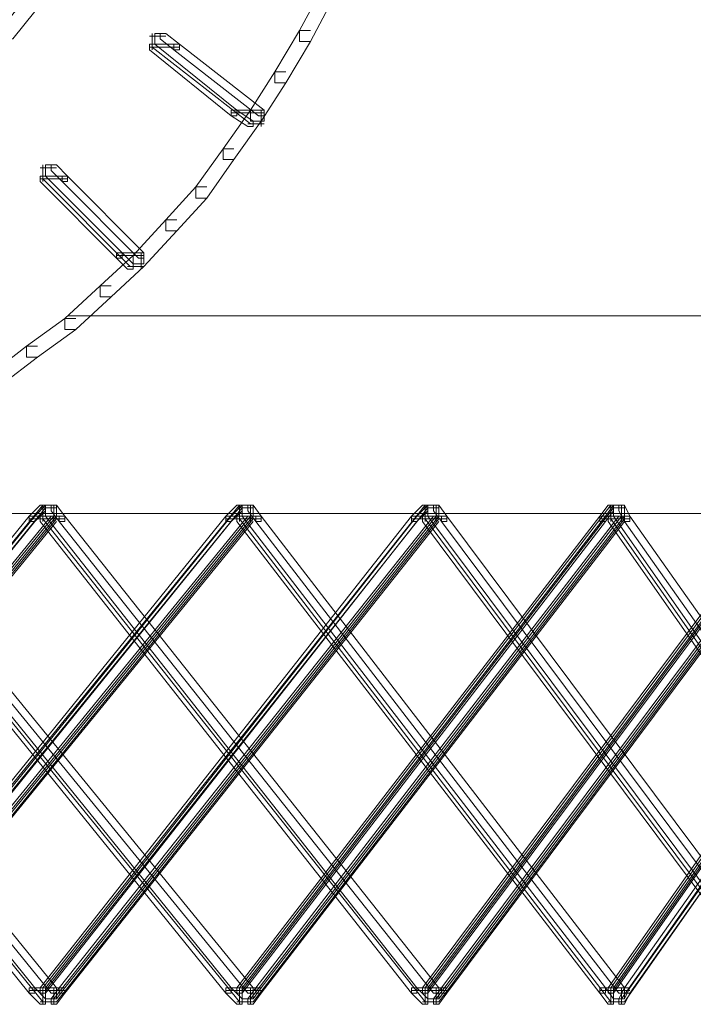
# Model space of a CAD drawing. Units: inches. Extents: x 0 to 15, y -22.5 to 0.
# Drawn here: x 7.7 to 7.9, y -9 to -8.7 of the extents above; entities that cross this region are included whole.
import ezdxf

# ---------------------------------------------------------------- set-up
doc = ezdxf.new("R2010")
doc.units = ezdxf.units.IN
doc.header["$MEASUREMENT"] = 0
doc.layers.add('Layer 1', color=7, linetype='Continuous')

# ---------------------------------------------------------------- blocks, each defined once
blk = doc.blocks.new('block 4')
at = {"layer": 'Layer 1', "color": 18, "lineweight": 18, "true_color": 0x010101}
for points in [[(7.76803, -8.64665), (7.76473, -8.64665), (7.75805, -8.65917), (7.75805, -8.66253), (7.76144, -8.66253), (7.76803, -8.65)], [(7.67731, -8.65), (7.67397, -8.65), (7.66733, -8.65835), (7.66733, -8.6617), (7.67063, -8.6617), (7.67731, -8.65334)], [(7.76144, -8.65917), (7.75805, -8.65917), (7.75059, -8.67172), (7.75059, -8.67508), (7.75393, -8.67508), (7.76144, -8.66253)], [(7.71731, -8.66085), (7.71228, -8.66085)], [(7.71731, -8.66085), (7.71228, -8.66085)], [(7.7131, -8.66005), (7.7131, -8.66503)], [(7.7131, -8.66005), (7.7131, -8.66503)], [(7.72143, -8.66334), (7.71398, -8.66334), (7.71398, -8.66005), (7.71731, -8.66005), (7.72143, -8.66334)], [(7.71731, -8.66005), (7.71562, -8.66005), (7.71562, -8.6617), (7.71979, -8.66503), (7.72143, -8.66503), (7.72143, -8.66334)], [(7.71398, -8.66334), (7.71228, -8.66334), (7.71228, -8.66503), (7.73727, -8.68513), (7.73892, -8.68513), (7.73892, -8.68342)], [(7.72143, -8.66419), (7.71228, -8.66419)], [(7.72143, -8.66419), (7.71228, -8.66419)], [(7.71398, -8.66334), (7.7131, -8.66334), (7.7131, -8.66419), (7.74308, -8.68761), (7.74395, -8.68761), (7.74395, -8.68678)], [(7.74725, -8.68342), (7.73892, -8.68342), (7.71398, -8.66334), (7.72143, -8.66334), (7.74725, -8.68342)], [(7.72143, -8.66334), (7.71979, -8.66334), (7.71979, -8.66503), (7.7456, -8.68513), (7.74725, -8.68513), (7.74725, -8.68342)], [(7.75393, -8.67172), (7.75059, -8.67172), (7.74308, -8.68342), (7.74308, -8.68678), (7.74642, -8.68678), (7.75393, -8.67508)], [(7.74642, -8.68342), (7.74308, -8.68342), (7.7348, -8.69517), (7.7348, -8.6985), (7.73809, -8.6985), (7.74642, -8.68678)], [(7.73892, -8.68342), (7.73727, -8.68342), (7.73727, -8.68513), (7.74226, -8.68843), (7.74395, -8.68843), (7.74395, -8.68678)], [(7.74725, -8.68678), (7.74395, -8.68678), (7.73892, -8.68342), (7.74725, -8.68342), (7.74725, -8.68678)], [(7.74642, -8.68342), (7.74642, -8.68843)], [(7.74642, -8.68342), (7.74642, -8.68843)], [(7.74725, -8.68427), (7.73727, -8.68427)], [(7.74725, -8.68427), (7.73727, -8.68427)], [(7.74725, -8.68761), (7.74226, -8.68761)], [(7.74725, -8.68761), (7.74226, -8.68761)], [(7.73809, -8.69517), (7.7348, -8.69517), (7.72647, -8.70684), (7.72647, -8.7102), (7.72976, -8.7102), (7.73809, -8.6985)], [(7.68399, -8.70096), (7.67896, -8.70096)], [(7.68399, -8.70096), (7.67896, -8.70096)], [(7.67979, -8.70013), (7.67979, -8.70515)], [(7.67979, -8.70013), (7.67979, -8.70515)], [(7.68734, -8.70351), (7.68065, -8.70351), (7.68065, -8.70013), (7.68399, -8.70013), (7.68734, -8.70351)], [(7.68399, -8.70013), (7.6823, -8.70013), (7.6823, -8.70181), (7.68569, -8.70515), (7.68734, -8.70515), (7.68734, -8.70351)], [(7.68065, -8.70351), (7.67896, -8.70351), (7.67896, -8.70515), (7.7023, -8.72859), (7.70395, -8.72859), (7.70395, -8.72689)], [(7.68734, -8.70436), (7.67896, -8.70436)], [(7.68734, -8.70436), (7.67896, -8.70436)], [(7.68065, -8.70351), (7.67979, -8.70351), (7.67979, -8.70436), (7.70647, -8.73109), (7.70734, -8.73109), (7.70734, -8.73024)], [(7.71063, -8.72689), (7.70395, -8.72689), (7.68065, -8.70351), (7.68734, -8.70351), (7.71063, -8.72689)], [(7.68734, -8.70351), (7.68569, -8.70351), (7.68569, -8.70515), (7.70894, -8.72859), (7.71063, -8.72859), (7.71063, -8.72689)], [(7.72976, -8.70684), (7.72647, -8.70684), (7.71731, -8.71689), (7.71731, -8.72022), (7.72061, -8.72022), (7.72976, -8.7102)], [(7.72061, -8.71689), (7.71731, -8.71689), (7.70734, -8.72774), (7.70734, -8.73109), (7.71063, -8.73109), (7.72061, -8.72022)], [(7.71063, -8.72774), (7.70734, -8.72774), (7.69731, -8.73693), (7.69731, -8.74031), (7.70061, -8.74031), (7.71063, -8.73109)], [(7.70395, -8.72689), (7.7023, -8.72689), (7.7023, -8.72859), (7.70564, -8.73192), (7.70734, -8.73192), (7.70734, -8.73024)], [(7.71063, -8.72774), (7.7023, -8.72774)], [(7.71063, -8.72774), (7.7023, -8.72774)], [(7.71063, -8.73024), (7.70734, -8.73024), (7.70395, -8.72689), (7.71063, -8.72689), (7.71063, -8.73024)], [(7.70976, -8.72689), (7.70976, -8.73194)], [(7.70976, -8.72689), (7.70976, -8.73194)], [(7.71063, -8.73109), (7.70564, -8.73109)], [(7.71063, -8.73109), (7.70564, -8.73109)], [(7.70061, -8.73693), (7.69731, -8.73693), (7.68646, -8.74697), (7.68646, -8.75031), (7.68981, -8.75031), (7.70061, -8.74031)], [(8.22842, -8.74613), (7.68734, -8.74613)], [(7.68981, -8.74697), (7.68646, -8.74697), (7.67484, -8.75532), (7.67484, -8.7587), (7.67814, -8.7587), (7.68981, -8.75031)], [(7.67814, -8.75532), (7.67484, -8.75532), (7.66399, -8.76371), (7.66399, -8.76707), (7.66733, -8.76707), (7.67814, -8.7587)], [(7.68065, -8.80382), (7.67979, -8.80382), (7.55991, -8.95101), (7.55991, -8.95182), (7.56078, -8.95182), (7.68065, -8.80467)], [(8.24842, -8.80635), (7.57744, -8.80635)], [(7.74056, -8.80382), (7.73974, -8.80382), (7.61987, -8.95101), (7.61987, -8.95182), (7.62074, -8.95182), (7.74056, -8.80467)], [(7.68065, -8.80382), (7.67896, -8.80382), (7.67567, -8.80715), (7.67567, -8.80885), (7.67731, -8.80885), (7.68065, -8.80552)], [(7.68399, -8.80715), (7.67731, -8.80715), (7.68065, -8.80382), (7.68399, -8.80382), (7.68399, -8.80715)], [(7.68399, -8.80467), (7.67896, -8.80467)], [(7.68399, -8.80467), (7.67896, -8.80467)], [(7.68399, -8.80467), (7.67896, -8.80467)], [(7.68399, -8.80467), (7.67896, -8.80467)], [(7.67979, -8.80382), (7.67979, -8.80885)], [(7.79718, -8.80382), (7.79636, -8.80382), (7.67979, -8.95101), (7.67979, -8.95182), (7.68065, -8.95182), (7.79718, -8.80467)], [(7.67979, -8.80382), (7.67979, -8.80885)], [(7.68646, -8.80715), (7.68065, -8.80715), (7.68065, -8.80382), (7.68399, -8.80382), (7.68646, -8.80715)], [(7.68399, -8.80382), (7.6823, -8.80382), (7.6823, -8.80552), (7.68482, -8.80885), (7.68646, -8.80885), (7.68646, -8.80715)], [(7.68313, -8.80382), (7.68313, -8.80885)], [(7.74056, -8.80382), (7.73892, -8.80382), (7.73562, -8.80715), (7.73562, -8.80885), (7.73727, -8.80885), (7.74056, -8.80552)], [(7.74395, -8.80715), (7.73727, -8.80715), (7.74056, -8.80382), (7.74395, -8.80382), (7.74395, -8.80715)], [(7.74395, -8.80467), (7.73892, -8.80467)], [(7.74395, -8.80467), (7.73892, -8.80467)], [(7.74395, -8.80467), (7.73892, -8.80467)], [(7.74395, -8.80467), (7.73892, -8.80467)], [(7.73974, -8.80382), (7.73974, -8.80885)], [(7.8538, -8.80382), (7.85298, -8.80382), (7.73974, -8.95101), (7.73974, -8.95182), (7.74056, -8.95182), (7.8538, -8.80467)], [(7.73974, -8.80382), (7.73974, -8.80885)], [(7.74642, -8.80715), (7.74056, -8.80715), (7.74056, -8.80382), (7.74395, -8.80382), (7.74642, -8.80715)], [(7.74395, -8.80382), (7.74226, -8.80382), (7.74226, -8.80552), (7.74478, -8.80885), (7.74642, -8.80885), (7.74642, -8.80715)], [(7.74308, -8.80382), (7.74308, -8.80885)], [(7.79718, -8.80382), (7.79553, -8.80382), (7.79224, -8.80715), (7.79224, -8.80885), (7.79388, -8.80885), (7.79718, -8.80552)], [(7.80052, -8.80715), (7.79388, -8.80715), (7.79718, -8.80382), (7.80052, -8.80382), (7.80052, -8.80715)], [(7.80052, -8.80467), (7.79553, -8.80467)], [(7.80052, -8.80467), (7.79553, -8.80467)], [(7.80052, -8.80467), (7.79553, -8.80467)], [(7.80052, -8.80467), (7.79553, -8.80467)], [(7.79636, -8.80382), (7.79636, -8.80885)], [(7.79636, -8.80382), (7.79636, -8.80885)], [(7.90708, -8.80382), (7.90625, -8.80382), (7.79636, -8.95101), (7.79636, -8.95182), (7.79718, -8.95182), (7.90708, -8.80467)], [(7.80304, -8.80715), (7.79718, -8.80715), (7.79718, -8.80382), (7.80052, -8.80382), (7.80304, -8.80715)], [(7.80052, -8.80382), (7.79888, -8.80382), (7.79888, -8.80552), (7.80139, -8.80885), (7.80304, -8.80885), (7.80304, -8.80715)], [(7.7997, -8.80382), (7.7997, -8.80885)], [(7.8538, -8.80382), (7.85215, -8.80382), (7.84968, -8.80715), (7.84968, -8.80885), (7.85133, -8.80885), (7.8538, -8.80552)], [(7.85718, -8.80715), (7.85133, -8.80715), (7.8538, -8.80382), (7.85718, -8.80382), (7.85718, -8.80715)], [(7.85718, -8.80467), (7.85215, -8.80467)], [(7.85718, -8.80467), (7.85215, -8.80467)], [(7.85718, -8.80467), (7.85215, -8.80467)], [(7.85718, -8.80467), (7.85215, -8.80467)], [(7.85298, -8.80382), (7.85298, -8.80885)], [(7.85298, -8.80382), (7.85298, -8.80885)], [(7.95706, -8.80382), (7.95623, -8.80382), (7.85298, -8.95101), (7.85298, -8.95182), (7.8538, -8.95182), (7.95706, -8.80467)], [(7.85883, -8.80715), (7.8538, -8.80715), (7.8538, -8.80382), (7.85718, -8.80382), (7.85883, -8.80715)], [(7.85718, -8.80382), (7.85545, -8.80382), (7.85545, -8.80552), (7.85718, -8.80885), (7.85883, -8.80885), (7.85883, -8.80715)], [(7.85627, -8.80382), (7.85627, -8.80885)], [(7.67731, -8.80715), (7.67567, -8.80715), (7.55913, -8.95101), (7.55913, -8.95265), (7.56078, -8.95265), (7.67731, -8.80885)], [(7.56659, -8.95101), (7.56078, -8.95101), (7.67731, -8.80715), (7.68399, -8.80715), (7.56659, -8.95101)], [(7.68399, -8.80715), (7.68313, -8.80715), (7.56325, -8.95435), (7.56325, -8.9552), (7.56408, -8.9552), (7.68399, -8.80802)], [(7.68399, -8.80715), (7.6823, -8.80715), (7.56495, -8.95101), (7.56495, -8.95265), (7.56659, -8.95265), (7.68399, -8.80885)], [(7.62074, -8.80715), (7.61909, -8.80715), (7.61909, -8.80885), (7.73562, -8.95265), (7.73727, -8.95265), (7.73727, -8.95101)], [(7.73727, -8.80715), (7.73562, -8.80715), (7.61909, -8.95101), (7.61909, -8.95265), (7.62074, -8.95265), (7.73727, -8.80885)], [(7.62074, -8.80715), (7.61987, -8.80715), (7.61987, -8.80802), (7.73974, -8.9552), (7.74056, -8.9552), (7.74056, -8.95435)], [(7.74395, -8.95101), (7.73727, -8.95101), (7.62074, -8.80715), (7.62651, -8.80715), (7.74395, -8.95101)], [(7.62651, -8.95101), (7.62074, -8.95101), (7.73727, -8.80715), (7.74395, -8.80715), (7.62651, -8.95101)], [(7.74395, -8.80715), (7.74308, -8.80715), (7.62321, -8.95435), (7.62321, -8.9552), (7.62404, -8.9552), (7.74395, -8.80802)], [(7.62651, -8.80715), (7.62486, -8.80715), (7.62486, -8.80885), (7.74226, -8.95265), (7.74395, -8.95265), (7.74395, -8.95101)], [(7.74395, -8.80715), (7.74226, -8.80715), (7.62486, -8.95101), (7.62486, -8.95265), (7.62651, -8.95265), (7.74395, -8.80885)], [(7.68399, -8.80802), (7.67567, -8.80802)], [(7.68399, -8.80802), (7.67567, -8.80802)], [(7.79388, -8.80715), (7.79224, -8.80715), (7.67896, -8.95101), (7.67896, -8.95265), (7.68065, -8.95265), (7.79388, -8.80885)], [(7.68065, -8.80715), (7.67896, -8.80715), (7.67896, -8.80885), (7.79224, -8.95265), (7.79388, -8.95265), (7.79388, -8.95101)], [(7.68646, -8.80802), (7.67896, -8.80802)], [(7.68646, -8.80802), (7.67896, -8.80802)], [(7.68065, -8.80715), (7.67979, -8.80715), (7.67979, -8.80802), (7.79636, -8.9552), (7.79718, -8.9552), (7.79718, -8.95435)], [(7.68646, -8.95101), (7.68065, -8.95101), (7.79388, -8.80715), (7.80052, -8.80715), (7.68646, -8.95101)], [(7.80052, -8.95101), (7.79388, -8.95101), (7.68065, -8.80715), (7.68646, -8.80715), (7.80052, -8.95101)], [(7.80052, -8.80715), (7.7997, -8.80715), (7.68313, -8.95435), (7.68313, -8.9552), (7.68399, -8.9552), (7.80052, -8.80802)], [(7.80052, -8.80715), (7.79888, -8.80715), (7.68482, -8.95101), (7.68482, -8.95265), (7.68646, -8.95265), (7.80052, -8.80885)], [(7.68646, -8.80715), (7.68482, -8.80715), (7.68482, -8.80885), (7.79888, -8.95265), (7.80052, -8.95265), (7.80052, -8.95101)], [(7.74395, -8.80802), (7.73562, -8.80802)], [(7.74395, -8.80802), (7.73562, -8.80802)], [(7.74056, -8.80715), (7.73892, -8.80715), (7.73892, -8.80885), (7.84968, -8.95265), (7.85133, -8.95265), (7.85133, -8.95101)], [(7.85133, -8.80715), (7.84968, -8.80715), (7.73892, -8.95101), (7.73892, -8.95265), (7.74056, -8.95265), (7.85133, -8.80885)], [(7.74642, -8.80802), (7.73892, -8.80802)], [(7.74642, -8.80802), (7.73892, -8.80802)], [(7.74056, -8.80715), (7.73974, -8.80715), (7.73974, -8.80802), (7.85298, -8.9552), (7.8538, -8.9552), (7.8538, -8.95435)], [(7.85718, -8.95101), (7.85133, -8.95101), (7.74056, -8.80715), (7.74642, -8.80715), (7.85718, -8.95101)], [(7.74642, -8.95101), (7.74056, -8.95101), (7.85133, -8.80715), (7.85718, -8.80715), (7.74642, -8.95101)], [(7.85718, -8.80715), (7.85627, -8.80715), (7.74308, -8.95435), (7.74308, -8.9552), (7.74395, -8.9552), (7.85718, -8.80802)], [(7.74642, -8.80715), (7.74478, -8.80715), (7.74478, -8.80885), (7.85545, -8.95265), (7.85718, -8.95265), (7.85718, -8.95101)], [(7.85718, -8.80715), (7.85545, -8.80715), (7.74478, -8.95101), (7.74478, -8.95265), (7.74642, -8.95265), (7.85718, -8.80885)], [(7.80052, -8.80802), (7.79224, -8.80802)], [(7.80052, -8.80802), (7.79224, -8.80802)], [(7.79718, -8.80715), (7.79553, -8.80715), (7.79553, -8.80885), (7.90291, -8.95265), (7.9046, -8.95265), (7.9046, -8.95101)], [(7.9046, -8.80715), (7.90291, -8.80715), (7.79553, -8.95101), (7.79553, -8.95265), (7.79718, -8.95265), (7.9046, -8.80885)], [(7.80304, -8.80802), (7.79553, -8.80802)], [(7.80304, -8.80802), (7.79553, -8.80802)], [(7.79718, -8.80715), (7.79636, -8.80715), (7.79636, -8.80802), (7.90625, -8.9552), (7.90708, -8.9552), (7.90708, -8.95435)], [(7.91046, -8.95101), (7.9046, -8.95101), (7.79718, -8.80715), (7.80304, -8.80715), (7.91046, -8.95101)], [(7.80304, -8.95101), (7.79718, -8.95101), (7.9046, -8.80715), (7.91046, -8.80715), (7.80304, -8.95101)], [(7.91046, -8.80715), (7.90959, -8.80715), (7.7997, -8.95435), (7.7997, -8.9552), (7.80052, -8.9552), (7.91046, -8.80802)], [(7.80304, -8.80715), (7.80139, -8.80715), (7.80139, -8.80885), (7.90877, -8.95265), (7.91046, -8.95265), (7.91046, -8.95101)], [(7.91046, -8.80715), (7.90877, -8.80715), (7.80139, -8.95101), (7.80139, -8.95265), (7.80304, -8.95265), (7.91046, -8.80885)], [(7.85718, -8.80802), (7.84968, -8.80802)], [(7.85718, -8.80802), (7.84968, -8.80802)], [(7.8538, -8.80715), (7.85215, -8.80715), (7.85215, -8.80885), (7.95289, -8.95265), (7.95458, -8.95265), (7.95458, -8.95101)], [(7.95458, -8.80715), (7.95289, -8.80715), (7.85215, -8.95101), (7.85215, -8.95265), (7.8538, -8.95265), (7.95458, -8.80885)], [(7.85883, -8.80802), (7.85215, -8.80802)], [(7.85883, -8.80802), (7.85215, -8.80802)], [(7.8538, -8.80715), (7.85298, -8.80715), (7.85298, -8.80802), (7.95623, -8.9552), (7.95706, -8.9552), (7.95706, -8.95435)], [(7.96035, -8.95101), (7.95458, -8.95101), (7.8538, -8.80715), (7.85883, -8.80715), (7.96035, -8.95101)], [(7.85883, -8.95101), (7.8538, -8.95101), (7.95458, -8.80715), (7.96035, -8.80715), (7.85883, -8.95101)], [(7.96035, -8.80715), (7.95953, -8.80715), (7.85627, -8.95435), (7.85627, -8.9552), (7.85718, -8.9552), (7.96035, -8.80802)], [(7.85883, -8.80715), (7.85718, -8.80715), (7.85718, -8.80885), (7.9587, -8.95265), (7.96035, -8.95265), (7.96035, -8.95101)], [(7.96035, -8.80715), (7.9587, -8.80715), (7.85718, -8.95101), (7.85718, -8.95265), (7.85883, -8.95265), (7.96035, -8.80885)], [(7.56408, -8.81053), (7.56243, -8.81053), (7.56243, -8.81221), (7.67567, -8.95265), (7.67731, -8.95265), (7.67731, -8.95101)], [(7.56408, -8.81053), (7.56325, -8.81053), (7.56325, -8.81138), (7.67979, -8.9552), (7.68065, -8.9552), (7.68065, -8.95435)], [(7.68399, -8.95101), (7.67731, -8.95101), (7.56408, -8.81053), (7.56994, -8.81053), (7.68399, -8.95101)], [(7.56994, -8.81053), (7.56829, -8.81053), (7.56829, -8.81221), (7.6823, -8.95265), (7.68399, -8.95265), (7.68399, -8.95101)], [(7.67731, -8.95101), (7.67567, -8.95101), (7.67567, -8.95265), (7.67896, -8.956), (7.68065, -8.956), (7.68065, -8.95435)], [(7.68399, -8.95182), (7.67567, -8.95182)], [(7.68399, -8.95182), (7.67567, -8.95182)], [(7.68399, -8.95435), (7.68065, -8.95435), (7.67731, -8.95101), (7.68399, -8.95101), (7.68399, -8.95435)], [(7.68646, -8.95182), (7.67896, -8.95182)], [(7.68646, -8.95182), (7.67896, -8.95182)], [(7.67979, -8.95101), (7.67979, -8.956)], [(7.67979, -8.95101), (7.67979, -8.956)], [(7.68399, -8.95435), (7.68065, -8.95435), (7.68065, -8.95101), (7.68646, -8.95101), (7.68399, -8.95435)], [(7.68646, -8.95101), (7.68482, -8.95101), (7.6823, -8.95435), (7.6823, -8.956), (7.68399, -8.956), (7.68646, -8.95265)], [(7.68313, -8.95101), (7.68313, -8.956)], [(7.68313, -8.95101), (7.68313, -8.956)], [(7.73727, -8.95101), (7.73562, -8.95101), (7.73562, -8.95265), (7.73892, -8.956), (7.74056, -8.956), (7.74056, -8.95435)], [(7.74395, -8.95182), (7.73562, -8.95182)], [(7.74395, -8.95182), (7.73562, -8.95182)], [(7.74395, -8.95435), (7.74056, -8.95435), (7.73727, -8.95101), (7.74395, -8.95101), (7.74395, -8.95435)], [(7.74642, -8.95182), (7.73892, -8.95182)], [(7.74642, -8.95182), (7.73892, -8.95182)], [(7.73974, -8.95101), (7.73974, -8.956)], [(7.73974, -8.95101), (7.73974, -8.956)], [(7.74395, -8.95435), (7.74056, -8.95435), (7.74056, -8.95101), (7.74642, -8.95101), (7.74395, -8.95435)], [(7.74642, -8.95101), (7.74478, -8.95101), (7.74226, -8.95435), (7.74226, -8.956), (7.74395, -8.956), (7.74642, -8.95265)], [(7.74308, -8.95101), (7.74308, -8.956)], [(7.74308, -8.95101), (7.74308, -8.956)], [(7.79388, -8.95101), (7.79224, -8.95101), (7.79224, -8.95265), (7.79553, -8.956), (7.79718, -8.956), (7.79718, -8.95435)], [(7.80052, -8.95182), (7.79224, -8.95182)], [(7.80052, -8.95182), (7.79224, -8.95182)], [(7.80052, -8.95435), (7.79718, -8.95435), (7.79388, -8.95101), (7.80052, -8.95101), (7.80052, -8.95435)], [(7.80304, -8.95182), (7.79553, -8.95182)], [(7.80304, -8.95182), (7.79553, -8.95182)], [(7.79636, -8.95101), (7.79636, -8.956)], [(7.79636, -8.95101), (7.79636, -8.956)], [(7.80052, -8.95435), (7.79718, -8.95435), (7.79718, -8.95101), (7.80304, -8.95101), (7.80052, -8.95435)], [(7.80304, -8.95101), (7.80139, -8.95101), (7.79888, -8.95435), (7.79888, -8.956), (7.80052, -8.956), (7.80304, -8.95265)], [(7.7997, -8.95101), (7.7997, -8.956)], [(7.7997, -8.95101), (7.7997, -8.956)], [(7.85133, -8.95101), (7.84968, -8.95101), (7.84968, -8.95265), (7.85215, -8.956), (7.8538, -8.956), (7.8538, -8.95435)], [(7.85718, -8.95182), (7.84968, -8.95182)], [(7.85718, -8.95182), (7.84968, -8.95182)], [(7.85718, -8.95435), (7.8538, -8.95435), (7.85133, -8.95101), (7.85718, -8.95101), (7.85718, -8.95435)], [(7.85883, -8.95182), (7.85215, -8.95182)], [(7.85883, -8.95182), (7.85215, -8.95182)], [(7.85298, -8.95101), (7.85298, -8.956)], [(7.85298, -8.95101), (7.85298, -8.956)], [(7.85718, -8.95435), (7.8538, -8.95435), (7.8538, -8.95101), (7.85883, -8.95101), (7.85718, -8.95435)], [(7.85883, -8.95101), (7.85718, -8.95101), (7.85545, -8.95435), (7.85545, -8.956), (7.85718, -8.956), (7.85883, -8.95265)], [(7.85627, -8.95101), (7.85627, -8.956)], [(7.85627, -8.95101), (7.85627, -8.956)], [(7.68399, -8.9552), (7.67896, -8.9552)], [(7.68399, -8.9552), (7.67896, -8.9552)], [(7.68399, -8.9552), (7.67896, -8.9552)], [(7.68399, -8.9552), (7.67896, -8.9552)], [(7.74395, -8.9552), (7.73892, -8.9552)], [(7.74395, -8.9552), (7.73892, -8.9552)], [(7.74395, -8.9552), (7.73892, -8.9552)], [(7.74395, -8.9552), (7.73892, -8.9552)], [(7.80052, -8.9552), (7.79553, -8.9552)], [(7.80052, -8.9552), (7.79553, -8.9552)], [(7.80052, -8.9552), (7.79553, -8.9552)], [(7.80052, -8.9552), (7.79553, -8.9552)], [(7.85718, -8.9552), (7.85215, -8.9552)], [(7.85718, -8.9552), (7.85215, -8.9552)], [(7.85718, -8.9552), (7.85215, -8.9552)], [(7.85718, -8.9552), (7.85215, -8.9552)]]:
    blk.add_lwpolyline(points, dxfattribs=at)
blk = doc.blocks.new('block 2')
at = {"layer": 'Layer 1', "color": 18, "lineweight": 18, "true_color": 0x010101}
for points in [[(7.71731, -8.66085), (7.71228, -8.66085)], [(7.71731, -8.66085), (7.71228, -8.66085)], [(7.7131, -8.66005), (7.7131, -8.66503)], [(7.7131, -8.66005), (7.7131, -8.66503)], [(7.72143, -8.66334), (7.71398, -8.66334), (7.71398, -8.66005), (7.71731, -8.66005), (7.72143, -8.66334)], [(7.71731, -8.66005), (7.71562, -8.66005), (7.71562, -8.6617), (7.71979, -8.66503), (7.72143, -8.66503), (7.72143, -8.66334)], [(7.71398, -8.66334), (7.71228, -8.66334), (7.71228, -8.66503), (7.73727, -8.68513), (7.73892, -8.68513), (7.73892, -8.68342)], [(7.72143, -8.66419), (7.71228, -8.66419)], [(7.72143, -8.66419), (7.71228, -8.66419)], [(7.71398, -8.66334), (7.7131, -8.66334), (7.7131, -8.66419), (7.74308, -8.68761), (7.74395, -8.68761), (7.74395, -8.68678)], [(7.74725, -8.68342), (7.73892, -8.68342), (7.71398, -8.66334), (7.72143, -8.66334), (7.74725, -8.68342)], [(7.72143, -8.66334), (7.71979, -8.66334), (7.71979, -8.66503), (7.7456, -8.68513), (7.74725, -8.68513), (7.74725, -8.68342)], [(7.73892, -8.68342), (7.73727, -8.68342), (7.73727, -8.68513), (7.74226, -8.68843), (7.74395, -8.68843), (7.74395, -8.68678)], [(7.74725, -8.68678), (7.74395, -8.68678), (7.73892, -8.68342), (7.74725, -8.68342), (7.74725, -8.68678)], [(7.74642, -8.68342), (7.74642, -8.68843)], [(7.74642, -8.68342), (7.74642, -8.68843)], [(7.74725, -8.68427), (7.73727, -8.68427)], [(7.74725, -8.68427), (7.73727, -8.68427)], [(7.74725, -8.68761), (7.74226, -8.68761)], [(7.74725, -8.68761), (7.74226, -8.68761)], [(7.68399, -8.70096), (7.67896, -8.70096)], [(7.68399, -8.70096), (7.67896, -8.70096)], [(7.67979, -8.70013), (7.67979, -8.70515)], [(7.67979, -8.70013), (7.67979, -8.70515)], [(7.68734, -8.70351), (7.68065, -8.70351), (7.68065, -8.70013), (7.68399, -8.70013), (7.68734, -8.70351)], [(7.68399, -8.70013), (7.6823, -8.70013), (7.6823, -8.70181), (7.68569, -8.70515), (7.68734, -8.70515), (7.68734, -8.70351)], [(7.68065, -8.70351), (7.67896, -8.70351), (7.67896, -8.70515), (7.7023, -8.72859), (7.70395, -8.72859), (7.70395, -8.72689)], [(7.68734, -8.70436), (7.67896, -8.70436)], [(7.68734, -8.70436), (7.67896, -8.70436)], [(7.68065, -8.70351), (7.67979, -8.70351), (7.67979, -8.70436), (7.70647, -8.73109), (7.70734, -8.73109), (7.70734, -8.73024)], [(7.71063, -8.72689), (7.70395, -8.72689), (7.68065, -8.70351), (7.68734, -8.70351), (7.71063, -8.72689)], [(7.68734, -8.70351), (7.68569, -8.70351), (7.68569, -8.70515), (7.70894, -8.72859), (7.71063, -8.72859), (7.71063, -8.72689)], [(7.70395, -8.72689), (7.7023, -8.72689), (7.7023, -8.72859), (7.70564, -8.73192), (7.70734, -8.73192), (7.70734, -8.73024)], [(7.71063, -8.72774), (7.7023, -8.72774)], [(7.71063, -8.72774), (7.7023, -8.72774)], [(7.71063, -8.73024), (7.70734, -8.73024), (7.70395, -8.72689), (7.71063, -8.72689), (7.71063, -8.73024)], [(7.70976, -8.72689), (7.70976, -8.73194)], [(7.70976, -8.72689), (7.70976, -8.73194)], [(7.71063, -8.73109), (7.70564, -8.73109)], [(7.71063, -8.73109), (7.70564, -8.73109)], [(8.22842, -8.74613), (7.68734, -8.74613)], [(7.68065, -8.80382), (7.67979, -8.80382), (7.55991, -8.95101), (7.55991, -8.95182), (7.56078, -8.95182), (7.68065, -8.80467)], [(8.24842, -8.80635), (7.57744, -8.80635)], [(7.74056, -8.80382), (7.73974, -8.80382), (7.61987, -8.95101), (7.61987, -8.95182), (7.62074, -8.95182), (7.74056, -8.80467)], [(7.68065, -8.80382), (7.67896, -8.80382), (7.67567, -8.80715), (7.67567, -8.80885), (7.67731, -8.80885), (7.68065, -8.80552)], [(7.68399, -8.80715), (7.67731, -8.80715), (7.68065, -8.80382), (7.68399, -8.80382), (7.68399, -8.80715)], [(7.68399, -8.80467), (7.67896, -8.80467)], [(7.68399, -8.80467), (7.67896, -8.80467)], [(7.68399, -8.80467), (7.67896, -8.80467)], [(7.68399, -8.80467), (7.67896, -8.80467)], [(7.67979, -8.80382), (7.67979, -8.80885)], [(7.79718, -8.80382), (7.79636, -8.80382), (7.67979, -8.95101), (7.67979, -8.95182), (7.68065, -8.95182), (7.79718, -8.80467)], [(7.67979, -8.80382), (7.67979, -8.80885)], [(7.68646, -8.80715), (7.68065, -8.80715), (7.68065, -8.80382), (7.68399, -8.80382), (7.68646, -8.80715)], [(7.68399, -8.80382), (7.6823, -8.80382), (7.6823, -8.80552), (7.68482, -8.80885), (7.68646, -8.80885), (7.68646, -8.80715)], [(7.68313, -8.80382), (7.68313, -8.80885)], [(7.74056, -8.80382), (7.73892, -8.80382), (7.73562, -8.80715), (7.73562, -8.80885), (7.73727, -8.80885), (7.74056, -8.80552)], [(7.74395, -8.80715), (7.73727, -8.80715), (7.74056, -8.80382), (7.74395, -8.80382), (7.74395, -8.80715)], [(7.74395, -8.80467), (7.73892, -8.80467)], [(7.74395, -8.80467), (7.73892, -8.80467)], [(7.74395, -8.80467), (7.73892, -8.80467)], [(7.74395, -8.80467), (7.73892, -8.80467)], [(7.73974, -8.80382), (7.73974, -8.80885)], [(7.8538, -8.80382), (7.85298, -8.80382), (7.73974, -8.95101), (7.73974, -8.95182), (7.74056, -8.95182), (7.8538, -8.80467)], [(7.73974, -8.80382), (7.73974, -8.80885)], [(7.74642, -8.80715), (7.74056, -8.80715), (7.74056, -8.80382), (7.74395, -8.80382), (7.74642, -8.80715)], [(7.74395, -8.80382), (7.74226, -8.80382), (7.74226, -8.80552), (7.74478, -8.80885), (7.74642, -8.80885), (7.74642, -8.80715)], [(7.74308, -8.80382), (7.74308, -8.80885)], [(7.79718, -8.80382), (7.79553, -8.80382), (7.79224, -8.80715), (7.79224, -8.80885), (7.79388, -8.80885), (7.79718, -8.80552)], [(7.80052, -8.80715), (7.79388, -8.80715), (7.79718, -8.80382), (7.80052, -8.80382), (7.80052, -8.80715)], [(7.80052, -8.80467), (7.79553, -8.80467)], [(7.80052, -8.80467), (7.79553, -8.80467)], [(7.80052, -8.80467), (7.79553, -8.80467)], [(7.80052, -8.80467), (7.79553, -8.80467)], [(7.79636, -8.80382), (7.79636, -8.80885)], [(7.79636, -8.80382), (7.79636, -8.80885)], [(7.90708, -8.80382), (7.90625, -8.80382), (7.79636, -8.95101), (7.79636, -8.95182), (7.79718, -8.95182), (7.90708, -8.80467)], [(7.80304, -8.80715), (7.79718, -8.80715), (7.79718, -8.80382), (7.80052, -8.80382), (7.80304, -8.80715)], [(7.80052, -8.80382), (7.79888, -8.80382), (7.79888, -8.80552), (7.80139, -8.80885), (7.80304, -8.80885), (7.80304, -8.80715)], [(7.7997, -8.80382), (7.7997, -8.80885)], [(7.8538, -8.80382), (7.85215, -8.80382), (7.84968, -8.80715), (7.84968, -8.80885), (7.85133, -8.80885), (7.8538, -8.80552)], [(7.85718, -8.80715), (7.85133, -8.80715), (7.8538, -8.80382), (7.85718, -8.80382), (7.85718, -8.80715)], [(7.85718, -8.80467), (7.85215, -8.80467)], [(7.85718, -8.80467), (7.85215, -8.80467)], [(7.85718, -8.80467), (7.85215, -8.80467)], [(7.85718, -8.80467), (7.85215, -8.80467)], [(7.85298, -8.80382), (7.85298, -8.80885)], [(7.85298, -8.80382), (7.85298, -8.80885)], [(7.95706, -8.80382), (7.95623, -8.80382), (7.85298, -8.95101), (7.85298, -8.95182), (7.8538, -8.95182), (7.95706, -8.80467)], [(7.85883, -8.80715), (7.8538, -8.80715), (7.8538, -8.80382), (7.85718, -8.80382), (7.85883, -8.80715)], [(7.85718, -8.80382), (7.85545, -8.80382), (7.85545, -8.80552), (7.85718, -8.80885), (7.85883, -8.80885), (7.85883, -8.80715)], [(7.85627, -8.80382), (7.85627, -8.80885)], [(7.67731, -8.80715), (7.67567, -8.80715), (7.55913, -8.95101), (7.55913, -8.95265), (7.56078, -8.95265), (7.67731, -8.80885)], [(7.56659, -8.95101), (7.56078, -8.95101), (7.67731, -8.80715), (7.68399, -8.80715), (7.56659, -8.95101)], [(7.68399, -8.80715), (7.68313, -8.80715), (7.56325, -8.95435), (7.56325, -8.9552), (7.56408, -8.9552), (7.68399, -8.80802)], [(7.68399, -8.80715), (7.6823, -8.80715), (7.56495, -8.95101), (7.56495, -8.95265), (7.56659, -8.95265), (7.68399, -8.80885)], [(7.62074, -8.80715), (7.61909, -8.80715), (7.61909, -8.80885), (7.73562, -8.95265), (7.73727, -8.95265), (7.73727, -8.95101)], [(7.73727, -8.80715), (7.73562, -8.80715), (7.61909, -8.95101), (7.61909, -8.95265), (7.62074, -8.95265), (7.73727, -8.80885)], [(7.62074, -8.80715), (7.61987, -8.80715), (7.61987, -8.80802), (7.73974, -8.9552), (7.74056, -8.9552), (7.74056, -8.95435)], [(7.74395, -8.95101), (7.73727, -8.95101), (7.62074, -8.80715), (7.62651, -8.80715), (7.74395, -8.95101)], [(7.62651, -8.95101), (7.62074, -8.95101), (7.73727, -8.80715), (7.74395, -8.80715), (7.62651, -8.95101)], [(7.74395, -8.80715), (7.74308, -8.80715), (7.62321, -8.95435), (7.62321, -8.9552), (7.62404, -8.9552), (7.74395, -8.80802)], [(7.62651, -8.80715), (7.62486, -8.80715), (7.62486, -8.80885), (7.74226, -8.95265), (7.74395, -8.95265), (7.74395, -8.95101)], [(7.74395, -8.80715), (7.74226, -8.80715), (7.62486, -8.95101), (7.62486, -8.95265), (7.62651, -8.95265), (7.74395, -8.80885)], [(7.68399, -8.80802), (7.67567, -8.80802)], [(7.68399, -8.80802), (7.67567, -8.80802)], [(7.79388, -8.80715), (7.79224, -8.80715), (7.67896, -8.95101), (7.67896, -8.95265), (7.68065, -8.95265), (7.79388, -8.80885)], [(7.68065, -8.80715), (7.67896, -8.80715), (7.67896, -8.80885), (7.79224, -8.95265), (7.79388, -8.95265), (7.79388, -8.95101)], [(7.68646, -8.80802), (7.67896, -8.80802)], [(7.68646, -8.80802), (7.67896, -8.80802)], [(7.68065, -8.80715), (7.67979, -8.80715), (7.67979, -8.80802), (7.79636, -8.9552), (7.79718, -8.9552), (7.79718, -8.95435)], [(7.68646, -8.95101), (7.68065, -8.95101), (7.79388, -8.80715), (7.80052, -8.80715), (7.68646, -8.95101)], [(7.80052, -8.95101), (7.79388, -8.95101), (7.68065, -8.80715), (7.68646, -8.80715), (7.80052, -8.95101)], [(7.80052, -8.80715), (7.7997, -8.80715), (7.68313, -8.95435), (7.68313, -8.9552), (7.68399, -8.9552), (7.80052, -8.80802)], [(7.80052, -8.80715), (7.79888, -8.80715), (7.68482, -8.95101), (7.68482, -8.95265), (7.68646, -8.95265), (7.80052, -8.80885)], [(7.68646, -8.80715), (7.68482, -8.80715), (7.68482, -8.80885), (7.79888, -8.95265), (7.80052, -8.95265), (7.80052, -8.95101)], [(7.74395, -8.80802), (7.73562, -8.80802)], [(7.74395, -8.80802), (7.73562, -8.80802)], [(7.74056, -8.80715), (7.73892, -8.80715), (7.73892, -8.80885), (7.84968, -8.95265), (7.85133, -8.95265), (7.85133, -8.95101)], [(7.85133, -8.80715), (7.84968, -8.80715), (7.73892, -8.95101), (7.73892, -8.95265), (7.74056, -8.95265), (7.85133, -8.80885)], [(7.74642, -8.80802), (7.73892, -8.80802)], [(7.74642, -8.80802), (7.73892, -8.80802)], [(7.74056, -8.80715), (7.73974, -8.80715), (7.73974, -8.80802), (7.85298, -8.9552), (7.8538, -8.9552), (7.8538, -8.95435)], [(7.85718, -8.95101), (7.85133, -8.95101), (7.74056, -8.80715), (7.74642, -8.80715), (7.85718, -8.95101)], [(7.74642, -8.95101), (7.74056, -8.95101), (7.85133, -8.80715), (7.85718, -8.80715), (7.74642, -8.95101)], [(7.85718, -8.80715), (7.85627, -8.80715), (7.74308, -8.95435), (7.74308, -8.9552), (7.74395, -8.9552), (7.85718, -8.80802)], [(7.74642, -8.80715), (7.74478, -8.80715), (7.74478, -8.80885), (7.85545, -8.95265), (7.85718, -8.95265), (7.85718, -8.95101)], [(7.85718, -8.80715), (7.85545, -8.80715), (7.74478, -8.95101), (7.74478, -8.95265), (7.74642, -8.95265), (7.85718, -8.80885)], [(7.80052, -8.80802), (7.79224, -8.80802)], [(7.80052, -8.80802), (7.79224, -8.80802)], [(7.79718, -8.80715), (7.79553, -8.80715), (7.79553, -8.80885), (7.90291, -8.95265), (7.9046, -8.95265), (7.9046, -8.95101)], [(7.9046, -8.80715), (7.90291, -8.80715), (7.79553, -8.95101), (7.79553, -8.95265), (7.79718, -8.95265), (7.9046, -8.80885)], [(7.80304, -8.80802), (7.79553, -8.80802)], [(7.80304, -8.80802), (7.79553, -8.80802)], [(7.79718, -8.80715), (7.79636, -8.80715), (7.79636, -8.80802), (7.90625, -8.9552), (7.90708, -8.9552), (7.90708, -8.95435)], [(7.91046, -8.95101), (7.9046, -8.95101), (7.79718, -8.80715), (7.80304, -8.80715), (7.91046, -8.95101)], [(7.80304, -8.95101), (7.79718, -8.95101), (7.9046, -8.80715), (7.91046, -8.80715), (7.80304, -8.95101)], [(7.91046, -8.80715), (7.90959, -8.80715), (7.7997, -8.95435), (7.7997, -8.9552), (7.80052, -8.9552), (7.91046, -8.80802)], [(7.80304, -8.80715), (7.80139, -8.80715), (7.80139, -8.80885), (7.90877, -8.95265), (7.91046, -8.95265), (7.91046, -8.95101)], [(7.91046, -8.80715), (7.90877, -8.80715), (7.80139, -8.95101), (7.80139, -8.95265), (7.80304, -8.95265), (7.91046, -8.80885)], [(7.85718, -8.80802), (7.84968, -8.80802)], [(7.85718, -8.80802), (7.84968, -8.80802)], [(7.8538, -8.80715), (7.85215, -8.80715), (7.85215, -8.80885), (7.95289, -8.95265), (7.95458, -8.95265), (7.95458, -8.95101)], [(7.95458, -8.80715), (7.95289, -8.80715), (7.85215, -8.95101), (7.85215, -8.95265), (7.8538, -8.95265), (7.95458, -8.80885)], [(7.85883, -8.80802), (7.85215, -8.80802)], [(7.85883, -8.80802), (7.85215, -8.80802)], [(7.8538, -8.80715), (7.85298, -8.80715), (7.85298, -8.80802), (7.95623, -8.9552), (7.95706, -8.9552), (7.95706, -8.95435)], [(7.96035, -8.95101), (7.95458, -8.95101), (7.8538, -8.80715), (7.85883, -8.80715), (7.96035, -8.95101)], [(7.85883, -8.95101), (7.8538, -8.95101), (7.95458, -8.80715), (7.96035, -8.80715), (7.85883, -8.95101)], [(7.96035, -8.80715), (7.95953, -8.80715), (7.85627, -8.95435), (7.85627, -8.9552), (7.85718, -8.9552), (7.96035, -8.80802)], [(7.85883, -8.80715), (7.85718, -8.80715), (7.85718, -8.80885), (7.9587, -8.95265), (7.96035, -8.95265), (7.96035, -8.95101)], [(7.96035, -8.80715), (7.9587, -8.80715), (7.85718, -8.95101), (7.85718, -8.95265), (7.85883, -8.95265), (7.96035, -8.80885)], [(7.56408, -8.81053), (7.56243, -8.81053), (7.56243, -8.81221), (7.67567, -8.95265), (7.67731, -8.95265), (7.67731, -8.95101)], [(7.56408, -8.81053), (7.56325, -8.81053), (7.56325, -8.81138), (7.67979, -8.9552), (7.68065, -8.9552), (7.68065, -8.95435)], [(7.68399, -8.95101), (7.67731, -8.95101), (7.56408, -8.81053), (7.56994, -8.81053), (7.68399, -8.95101)], [(7.56994, -8.81053), (7.56829, -8.81053), (7.56829, -8.81221), (7.6823, -8.95265), (7.68399, -8.95265), (7.68399, -8.95101)], [(7.67731, -8.95101), (7.67567, -8.95101), (7.67567, -8.95265), (7.67896, -8.956), (7.68065, -8.956), (7.68065, -8.95435)], [(7.68399, -8.95182), (7.67567, -8.95182)], [(7.68399, -8.95182), (7.67567, -8.95182)], [(7.68399, -8.95435), (7.68065, -8.95435), (7.67731, -8.95101), (7.68399, -8.95101), (7.68399, -8.95435)], [(7.68646, -8.95182), (7.67896, -8.95182)], [(7.68646, -8.95182), (7.67896, -8.95182)], [(7.67979, -8.95101), (7.67979, -8.956)], [(7.67979, -8.95101), (7.67979, -8.956)], [(7.68399, -8.95435), (7.68065, -8.95435), (7.68065, -8.95101), (7.68646, -8.95101), (7.68399, -8.95435)], [(7.68646, -8.95101), (7.68482, -8.95101), (7.6823, -8.95435), (7.6823, -8.956), (7.68399, -8.956), (7.68646, -8.95265)], [(7.68313, -8.95101), (7.68313, -8.956)], [(7.68313, -8.95101), (7.68313, -8.956)], [(7.73727, -8.95101), (7.73562, -8.95101), (7.73562, -8.95265), (7.73892, -8.956), (7.74056, -8.956), (7.74056, -8.95435)], [(7.74395, -8.95182), (7.73562, -8.95182)], [(7.74395, -8.95182), (7.73562, -8.95182)], [(7.74395, -8.95435), (7.74056, -8.95435), (7.73727, -8.95101), (7.74395, -8.95101), (7.74395, -8.95435)], [(7.74642, -8.95182), (7.73892, -8.95182)], [(7.74642, -8.95182), (7.73892, -8.95182)], [(7.73974, -8.95101), (7.73974, -8.956)], [(7.73974, -8.95101), (7.73974, -8.956)], [(7.74395, -8.95435), (7.74056, -8.95435), (7.74056, -8.95101), (7.74642, -8.95101), (7.74395, -8.95435)], [(7.74642, -8.95101), (7.74478, -8.95101), (7.74226, -8.95435), (7.74226, -8.956), (7.74395, -8.956), (7.74642, -8.95265)], [(7.74308, -8.95101), (7.74308, -8.956)], [(7.74308, -8.95101), (7.74308, -8.956)], [(7.79388, -8.95101), (7.79224, -8.95101), (7.79224, -8.95265), (7.79553, -8.956), (7.79718, -8.956), (7.79718, -8.95435)], [(7.80052, -8.95182), (7.79224, -8.95182)], [(7.80052, -8.95182), (7.79224, -8.95182)], [(7.80052, -8.95435), (7.79718, -8.95435), (7.79388, -8.95101), (7.80052, -8.95101), (7.80052, -8.95435)], [(7.80304, -8.95182), (7.79553, -8.95182)], [(7.80304, -8.95182), (7.79553, -8.95182)], [(7.79636, -8.95101), (7.79636, -8.956)], [(7.79636, -8.95101), (7.79636, -8.956)], [(7.80052, -8.95435), (7.79718, -8.95435), (7.79718, -8.95101), (7.80304, -8.95101), (7.80052, -8.95435)], [(7.80304, -8.95101), (7.80139, -8.95101), (7.79888, -8.95435), (7.79888, -8.956), (7.80052, -8.956), (7.80304, -8.95265)], [(7.7997, -8.95101), (7.7997, -8.956)], [(7.7997, -8.95101), (7.7997, -8.956)], [(7.85133, -8.95101), (7.84968, -8.95101), (7.84968, -8.95265), (7.85215, -8.956), (7.8538, -8.956), (7.8538, -8.95435)], [(7.85718, -8.95182), (7.84968, -8.95182)], [(7.85718, -8.95182), (7.84968, -8.95182)], [(7.85718, -8.95435), (7.8538, -8.95435), (7.85133, -8.95101), (7.85718, -8.95101), (7.85718, -8.95435)], [(7.85883, -8.95182), (7.85215, -8.95182)], [(7.85883, -8.95182), (7.85215, -8.95182)], [(7.85298, -8.95101), (7.85298, -8.956)], [(7.85298, -8.95101), (7.85298, -8.956)], [(7.85718, -8.95435), (7.8538, -8.95435), (7.8538, -8.95101), (7.85883, -8.95101), (7.85718, -8.95435)], [(7.85883, -8.95101), (7.85718, -8.95101), (7.85545, -8.95435), (7.85545, -8.956), (7.85718, -8.956), (7.85883, -8.95265)], [(7.85627, -8.95101), (7.85627, -8.956)], [(7.85627, -8.95101), (7.85627, -8.956)], [(7.68399, -8.9552), (7.67896, -8.9552)], [(7.68399, -8.9552), (7.67896, -8.9552)], [(7.68399, -8.9552), (7.67896, -8.9552)], [(7.68399, -8.9552), (7.67896, -8.9552)], [(7.74395, -8.9552), (7.73892, -8.9552)], [(7.74395, -8.9552), (7.73892, -8.9552)], [(7.74395, -8.9552), (7.73892, -8.9552)], [(7.74395, -8.9552), (7.73892, -8.9552)], [(7.80052, -8.9552), (7.79553, -8.9552)], [(7.80052, -8.9552), (7.79553, -8.9552)], [(7.80052, -8.9552), (7.79553, -8.9552)], [(7.80052, -8.9552), (7.79553, -8.9552)], [(7.85718, -8.9552), (7.85215, -8.9552)], [(7.85718, -8.9552), (7.85215, -8.9552)], [(7.85718, -8.9552), (7.85215, -8.9552)], [(7.85718, -8.9552), (7.85215, -8.9552)]]:
    blk.add_lwpolyline(points, dxfattribs=at)
at = {"layer": 'Layer 1'}
blk.add_blockref('block 4', (0, 0), dxfattribs=at)

msp = doc.modelspace()

# ---------------------------------------------------------------- block references
at = {"layer": 'Layer 1'}
msp.add_blockref('block 2', (0, 0), dxfattribs=at)

doc.saveas('drawing.dxf')
